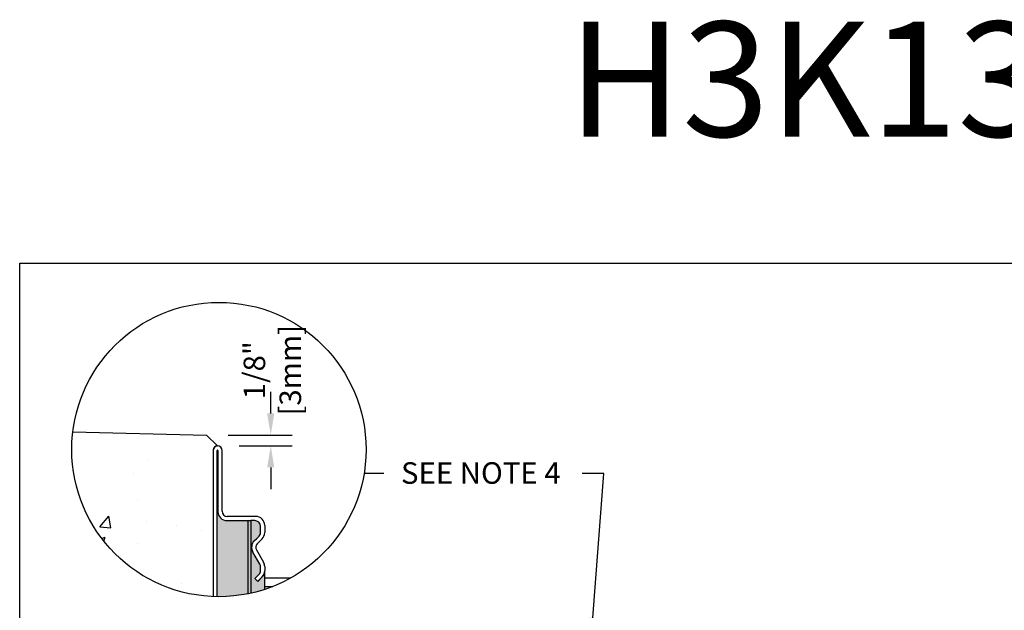
# Model space of a CAD drawing. Units: inches. Extents: x 1002.1 to 1062.9, y -54 to -9.1.
# Drawn here: x 1002.1 to 1023.5, y -21.9 to -9.1 of the extents above; entities that cross this region are included whole.
import ezdxf
from ezdxf import colors
from ezdxf.entities.mleader import LeaderData, LeaderLine
from ezdxf.math import Vec2, Vec3

# ---------------------------------------------------------------- set-up
doc = ezdxf.new("R2010")
doc.units = ezdxf.units.IN
doc.header["$LTSCALE"] = 0.25
doc.header["$MEASUREMENT"] = 0
for name, color, linetype in [('Channel', 7, 'Continuous'), ('CONCRETE', 7, 'Continuous'), ('Text', 7, 'Continuous'), ('TITLEBLOCK', 7, 'Continuous')]:
    doc.layers.add(name, color=color, linetype=linetype)
doc.styles.add('Annotative', font='arial.ttf', dxfattribs={"height": 0.09375})
doc.styles.get("Standard").update_dxf_attribs({"font": 'arial.ttf'})
doc.dimstyles.get("Standard").update_dxf_attribs({"dimtxt": 0.625, "dimasz": 0.625, "dimexe": 0.625, "dimexo": 0.625, "dimtad": 0, "dimtih": 1, "dimtoh": 1, "dimdec": 3, "dimzin": 0, "dimdsep": 46, "dimlunit": 4, "dimtxsty": 'Standard', "dimcen": 0.625, "dimadec": 0, "dimazin": 0, "dimtfac": 1, "dimtdec": 3, "dimtofl": 0, "dimtmove": 0, "dimatfit": 3, "dimfxl": 1, "dimtolj": 1, "dimtzin": 0, "dimarcsym": 0})

# ---------------------------------------------------------------- blocks, each defined once
blk = doc.blocks.new('*D2')
at = {"layer": 'Defpoints', "color": 0, "transparency": 16777216}
for p in [(1006.167, -18.138), (1006.405, -18.375), (1007.561, -18.375)]:
    blk.add_point(p, dxfattribs=at)
at = {"layer": 'Text', "color": 0, "lineweight": -2, "transparency": 16777216}
for p, q in [((1007.561, -17.669), (1007.561, -17.2)), ((1006.636, -18.138), (1008.03, -18.138)), ((1006.873, -18.375), (1008.03, -18.375)), ((1007.561, -18.844), (1007.561, -19.313))]:
    blk.add_line(p, q, dxfattribs=at)
at = {"layer": 'Text', "color": 0, "transparency": 16777216}
for points in [[(1007.483, -17.669), (1007.639, -17.669), (1007.561, -18.138)], [(1007.483, -18.844), (1007.639, -18.844), (1007.561, -18.375)]]:
    blk.add_solid(points, dxfattribs=at)
at = {"layer": 'Text', "color": 0, "transparency": 16777216, "insert": (1007.596, -16.729), "char_height": 0.4688, "attachment_point": 5, "rotation": 90}
blk.add_mtext('\\A1;1/8"\\P[3mm]', dxfattribs=at)

msp = doc.modelspace()

# ---------------------------------------------------------------- hatches: boundary and pattern name
at = {"layer": 'CONCRETE'}
h = msp.add_hatch(dxfattribs=at)
h.set_pattern_fill('AR-CONC', color=256, scale=0.4)
h.set_pattern_definition([(50, (754.1432, -13.0916), (2.86904, -0.251009), [0.3, -3.3]), (355, (754.1432, -13.0916), (-0.555005, 3.00877), [0.24, -2.64]), (100.4514, (754.3823, -13.1126), (2.314035, 2.75776), [0.25496, -2.80457]), (46.1842, (754.1432, -12.2916), (4.268965, -0.662077), [0.45, -4.95]), (96.6356, (754.499, -12.347), (3.73865, 3.896474), [0.38244, -4.206855]), (351.1842, (754.143, -12.2916), (3.73865, 3.896474), [0.36, -3.96]), (21, (754.5432, -12.4916), (2.387628, -1.610476), [0.3, -3.3]), (326, (754.5432, -12.4916), (0.97326, 2.9006), [0.24, -2.64]), (71.4514, (754.7422, -12.6258), (3.36089, 1.290125), [0.25496, -2.80457]), (37.5, (754.1432, -13.0916), (0.0486394, 1.3315754), [0, -2.608, 0, -2.68, 0, -2.65]), (7.5, (754.1432, -13.0916), (1.052278, 1.577647), [0, -1.528, 0, -2.548, 0, -1.01]), (327.5, (753.2512, -13.0916), (2.1352897, -0.0902195), [0, -1, 0, -3.12, 0, -4.14]), (317.5, (752.8512, -13.0916), (2.332745, 0.40042), [0, -1.3, 0, -2.072, 0, -2.94])])
h.paths.add_polyline_path([(1006.3074, -18.4726, -0.4142136), (1006.4046, -18.3754), (1006.1672, -18.138), (1003.257, -18.0684, 0.0301315), (1003.2338, -18.453, 0.4026559), (1006.3074, -21.651)])
at = {"layer": 'Text'}
h = msp.add_hatch(color=253, dxfattribs=at)
h.dxf.hatch_style = 1
h.paths.add_polyline_path([(1007.2039, -20.4382), (1007.3064, -20.3366, 0.1988171), (1007.3392, -20.2574), (1007.3392, -20.1249, 0.4142136), (1007.2121, -19.9978), (1007.1298, -19.9978), (1007.0662, -19.9978), (1006.6065, -19.9978, -0.4142136), (1006.4121, -19.8034), (1006.4121, -19.7967), (1006.3971, -19.7967), (1006.3971, -21.6533, 0.0820873), (1007.4289, -21.495), (1007.4289, -21.0934, -0.1989124), (1007.3763, -21.2203), (1007.2775, -21.3191), (1007.2159, -21.2575), (1007.3063, -21.1671, 0.2127821), (1007.3392, -21.0899), (1007.3392, -21.0878), (1007.3392, -21.0018, 0.1316525), (1007.3241, -20.9457), (1007.1718, -20.6819, -0.3394543)])

# ---------------------------------------------------------------- linework, layer by layer
msp.add_lwpolyline([(1002.1003, -14.4021), (1044.4096, -14.4021), (1044.4096, -54.0459), (1002.1003, -54.0459)], close=True)
at = {"layer": 'Channel'}
for p, q in [((1006.3074, -18.4726), (1006.3074, -21.651)), ((1006.3971, -21.6533), (1006.3971, -18.4726)), ((1006.4121, -18.4726), (1006.4121, -19.8034)), ((1006.5018, -19.7959), (1006.5018, -18.4726)), ((1006.3971, -21.6533), (1006.3971, -19.7967)), ((1006.3971, -19.7967), (1006.4121, -19.7967)), ((1006.4121, -19.7967), (1006.4121, -19.8034)), ((1007.2345, -19.9081), (1006.614, -19.9081)), ((1006.6065, -19.9978), (1007.0662, -19.9978)), ((1006.6065, -19.9978), (1007.0597, -19.9978)), ((1007.0662, -19.9978), (1007.0662, -21.5904)), ((1007.0662, -19.9978), (1007.1298, -19.9978)), ((1007.1298, -19.9978), (1007.1298, -21.577)), ((1007.2121, -19.9978), (1007.1298, -19.9978)), ((1007.3392, -20.2574), (1007.3392, -20.1249)), ((1007.4289, -20.1024), (1007.4289, -20.2596)), ((1007.2043, -20.4369), (1007.3056, -20.3374)), ((1007.2039, -20.4382), (1007.2566, -20.3855)), ((1007.372, -20.397), (1007.2673, -20.5016)), ((1007.3241, -20.9473), (1007.1709, -20.6819)), ((1007.3241, -20.9457), (1007.1718, -20.6819)), ((1007.2495, -20.637), (1007.4028, -20.9026)), ((1007.2159, -21.2575), (1007.3063, -21.1671)), ((1007.3392, -21.0034), (1007.3392, -21.0018)), ((1007.3392, -21.0878), (1007.3392, -21.0034)), ((1007.3392, -21.0934), (1007.3392, -21.0878)), ((1007.4289, -20.9998), (1007.4289, -21.0934)), ((1007.4289, -21.495), (1007.4289, -21.1095)), ((1007.2794, -21.3209), (1007.2159, -21.2575)), ((1007.3763, -21.2203), (1007.2775, -21.3191)), ((1007.3851, -21.2152), (1007.2794, -21.3209)), ((1007.3521, -21.2445), (1007.3558, -21.2445)), ((1007.4289, -21.2445), (1007.9997, -21.2445)), ((1007.4289, -21.4314), (1007.6056, -21.4314))]:
    msp.add_line(p, q, dxfattribs=at)
for centre, radius, start, end in [((1006.4046, -18.4726), 0.0972, 0, 180), ((1006.4046, -18.4726), 0.00748, 0, 180), ((1006.6065, -19.8034), 0.1944, 180, 270), ((1006.614, -19.7959), 0.1121, 180, 270), ((1007.2345, -20.1024), 0.1944, 0, 90), ((1007.2121, -20.1249), 0.1271, 0, 90), ((1007.227, -20.2574), 0.1121, 314.48231, 0), ((1007.2345, -20.2596), 0.1944, 315, 0), ((1007.3457, -20.5809), 0.2019, 134.48231, 210), ((1007.3466, -20.5809), 0.2019, 135, 210), ((1007.3466, -20.5809), 0.1121, 135, 210), ((1007.227, -21.0018), 0.1121, 0, 30), ((1007.227, -21.0034), 0.1121, 0, 30), ((1007.2345, -20.9998), 0.1944, 0, 30), ((1007.227, -21.0878), 0.1121, 315, 0), ((1007.2495, -21.0934), 0.0897, 330.22444, 0), ((1007.2495, -21.0934), 0.1794, 315, 0), ((1007.2794, -21.1095), 0.1495, 315, 0)]:
    msp.add_arc(centre, radius, start, end, dxfattribs=at)
at = {"layer": 'CONCRETE'}
msp.add_lwpolyline([(1003.257, -18.0684), (1006.1672, -18.138), (1006.4046, -18.3754, 0.4142136), (1006.3074, -18.4726), (1006.3074, -21.651)], format="xyb", dxfattribs=at)
at = {"layer": 'Text'}
msp.add_line((1010.021, -18.972), (1009.5923, -18.972), dxfattribs=at)
msp.add_circle((1006.4342, -18.453), 3.2004, dxfattribs=at)

# ---------------------------------------------------------------- texts
at = {"layer": 'TITLEBLOCK', "insert": (1024.6003, -12.4305), "char_height": 2.5, "attachment_point": 8, "style": 'Annotative'}
msp.add_mtext('H3K13-C-EAP', dxfattribs=at)

# ---------------------------------------------------------------- dimensions: what is measured, and where the dimension line sits
at = {"layer": 'Text'}
dim = msp.add_linear_dim(base=(1007.5608, -18.3754), p1=(1006.1672, -18.138), p2=(1006.4046, -18.3754), angle=90, text='1/8"\\P[3mm]', dimstyle='Standard', override={"dimtxt": 0.46875, "dimasz": 0.46875, "dimexe": 0.46875, "dimexo": 0.46875, "dimgap": 0.46875, "dimtmove": 2}, dxfattribs=at)
dim.commit()
dim.dimension.update_dxf_attribs({"geometry": '*D2', "text_midpoint": (1007.5964, -16.729), "dimtype": 160, "text_rotation": 90})

# ---------------------------------------------------------------- leaders
ml = msp.add_multileader_mtext('Standard', dxfattribs=at)
ml.set_content('SEE NOTE 4', color=256)
ml.set_leader_properties()
ml.build(insert=Vec2(0, 0))
ml.multileader.update_dxf_attribs({"text_left_attachment_type": 2, "text_right_attachment_type": 2, "dogleg_length": 0.4688, "arrow_head_size": 0.4688})
ctx = ml.context
ctx.base_point, ctx.char_height, ctx.arrow_head_size, ctx.landing_gap_size, ctx.plane_origin = Vec3(1009.6015, -18.972), 0.46875, 0.4688, 0.4688, Vec3(1015.493, -21.1631)
ctx.left_attachment, ctx.right_attachment, ctx.text_align_type = 2, 2, 2
notes = []
notes.append((ctx, [(0, (1, 1, 0), (1014.8041, -18.972), (-1, 0), 0.4688, [(0, [(1014.5347, -22.5785)], 0, [])])]))
ctx.mtext.insert, ctx.mtext.alignment, ctx.mtext.flow_direction = Vec3(1013.8666, -18.7295), 3, 5
for ctx, leaders in notes:
    for number, flags, end, landing, length, lines in leaders:
        leader = LeaderData()
        leader.index, (leader.has_last_leader_line, leader.has_dogleg_vector, leader.attachment_direction) = number, flags
        leader.last_leader_point, leader.dogleg_vector, leader.dogleg_length = Vec3(end), Vec3(landing), length
        for number, points, colour, breaks in lines:
            line = LeaderLine()
            line.index, line.vertices, line.color, line.breaks = number, Vec3.list(points), colors.encode_raw_color(colour), breaks
            leader.lines.append(line)
        ctx.leaders.append(leader)

doc.saveas('drawing.dxf')
